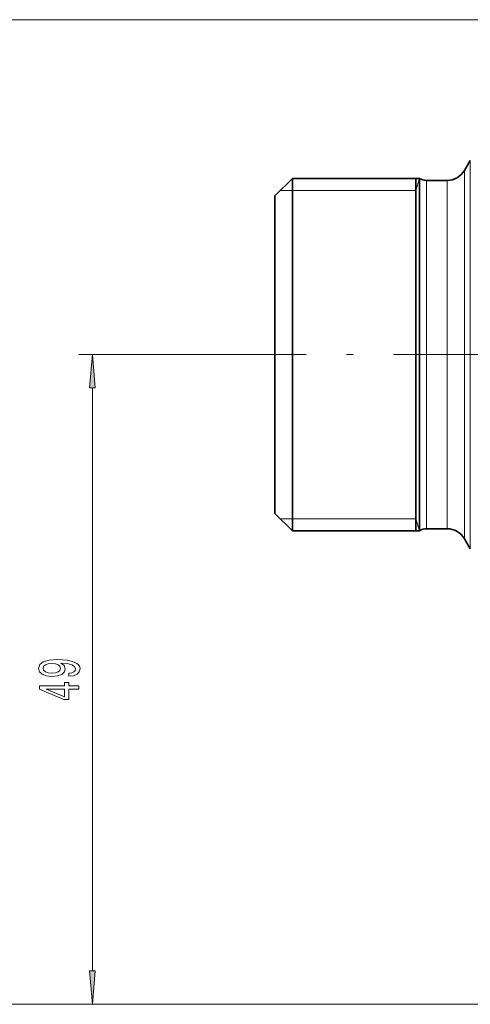
# Model space of a CAD drawing. Extents: x 0 to 210, y 0 to 297.
# Drawn here: x 48 to 82, y 52 to 125 of the extents above; entities that cross this region are included whole.
import ezdxf

# ---------------------------------------------------------------- set-up
doc = ezdxf.new("R2010")
doc.units = 0
doc.linetypes.add('DASHDOT', pattern=[18.5, 12, -3, 0.5, -3])

msp = doc.modelspace()

# ---------------------------------------------------------------- linework, layer by layer
at = {"color": 7, "lineweight": 13}
for p, q in [((102.436905, 125.347763), (40.113312, 125.347763)), ((82.003891, 93.396095), (82.003891, 114.847763)), ((81.570877, 93.755661), (81.570877, 114.097763)), ((77.936905, 112.597763), (78.219521, 113.497765)), ((78.746307, 94.115234), (78.746307, 113.347763)), ((80.271843, 94.115234), (80.271843, 113.347763)), ((68.736908, 112.597763), (67.836906, 112.597763)), ((77.936905, 112.597763), (68.736908, 112.597763)), ((65.543411, 100.347763), (52.818127, 100.347763)), ((53.818127, 54.338249), (53.818127, 97.857277)), ((78.746307, 87.347763), (78.746307, 94.115234)), ((80.271843, 87.347763), (80.271843, 94.115234)), ((81.570877, 86.597763), (81.570877, 93.755661)), ((82.003891, 93.396095), (82.003891, 85.847763)), ((68.736908, 88.097763), (67.836906, 88.097763)), ((77.936905, 88.097763), (68.736908, 88.097763)), ((77.936905, 88.097763), (78.219521, 87.197762)), ((86.186905, 51.847763), (40.113312, 51.847763)), ((86.186905, 51.847763), (52.818127, 51.847763))]:
    msp.add_line(p, q, dxfattribs=at)
at = {"color": 7, "lineweight": 35}
for p, q in [((81.570877, 114.097763), (82.003891, 114.847763)), ((67.436905, 112.197762), (68.736908, 113.497765)), ((68.736908, 113.497765), (68.736908, 106.652206)), ((78.219521, 113.497765), (68.736908, 113.497765)), ((77.936905, 113.497765), (77.936905, 88.807556)), ((78.219521, 106.652206), (78.219521, 113.497765)), ((78.746307, 113.347763), (80.271843, 113.347763)), ((67.436905, 112.197762), (67.436905, 106.028954)), ((68.736908, 106.652206), (68.736908, 87.197762)), ((78.219521, 94.04332), (78.219521, 106.652206)), ((67.436905, 106.028954), (67.436905, 88.497765)), ((78.219521, 94.04332), (78.219521, 87.197762)), ((67.436905, 88.497765), (68.736908, 87.197762)), ((77.936905, 88.807556), (77.936905, 87.197762)), ((78.219521, 87.197762), (68.736908, 87.197762)), ((78.746307, 87.347763), (80.271843, 87.347763)), ((81.570877, 86.597763), (82.003891, 85.847763))]:
    msp.add_line(p, q, dxfattribs=at)
at = {"color": 7, "linetype": 'DASHDOT', "lineweight": 13}
for p, q in [((88.265358, 100.347763), (65.543411, 100.347763)), ((123.626907, 100.347763), (81.246902, 100.347763))]:
    msp.add_line(p, q, dxfattribs=at)
at = {"color": 7, "lineweight": 13}
for points in [[(54.036015, 97.857277), (53.818127, 100.347763), (53.600239, 97.857277)], [(52.074612, 76.330978), (52.416111, 76.369881), (52.679798, 76.481407), (52.844063, 76.657776), (52.904583, 76.891205), (52.874321, 77.044235), (52.796513, 77.181702), (52.662506, 77.298416), (52.472305, 77.396973), (52.234554, 77.474777), (51.940605, 77.531845), (51.603428, 77.565559), (51.214378, 77.578529), (50.60487, 77.534439), (50.159626, 77.407349), (49.891613, 77.20504), (49.796513, 76.927521), (49.874321, 76.67334), (50.081814, 76.481407), (50.401699, 76.356918), (50.803719, 76.315414), (51.218704, 76.356918), (51.534264, 76.478813), (51.733112, 76.66037), (51.797955, 76.891205), (51.71582, 77.13501), (51.465099, 77.31916), (51.944927, 77.277664), (52.286427, 77.194664), (52.489597, 77.067581), (52.55444, 76.893799), (52.524178, 76.758926), (52.429077, 76.66037), (52.277782, 76.595528), (52.074612, 76.569595)], [(50.799393, 76.567001), (50.531384, 76.592941), (50.319569, 76.665558), (50.185562, 76.779678), (50.138012, 76.927521), (50.185562, 77.080544), (50.319569, 77.197258), (50.527061, 77.269882), (50.795071, 77.298416), (51.067406, 77.269882), (51.270576, 77.197258), (51.395935, 77.07795), (51.439163, 76.919739), (51.395935, 76.777084), (51.270576, 76.665558), (51.071728, 76.592941)], [(52.818127, 75.38472), (52.818127, 75.618149), (52.074612, 75.618149), (52.074612, 75.874924), (51.72879, 75.874924), (51.72879, 75.618149), (49.882969, 75.618149), (49.882969, 75.382126), (51.694206, 74.593658), (52.074612, 74.593658), (52.074612, 75.38472)], [(51.72879, 74.811523), (50.384407, 75.38472), (51.72879, 75.38472)], [(53.600239, 54.338249), (53.818127, 51.847763), (54.036015, 54.338249)]]:
    msp.add_lwpolyline(points, close=True, dxfattribs=at)
at = {"color": 7, "lineweight": 35}
for centre, radius, start, end in [((80.271843, 114.847763), 1.5, 269.999997, 329.999999), ((78.746307, 114.347763), 1, 238.211662, 270.000004), ((78.746307, 86.347763), 1, 89.999996, 121.788338), ((80.271843, 85.847763), 1.5, 30.000001, 90.000003)]:
    msp.add_arc(centre, radius, start, end, dxfattribs=at)
at = {"color": 7, "lineweight": 13}
for points in [[(54.036015, 97.857277), (53.818127, 100.347763), (54.036015, 97.857277), (53.600239, 97.857277)], [(53.600239, 54.338249), (53.818127, 51.847763), (53.600239, 54.338249), (54.036015, 54.338249)]]:
    msp.add_solid(points, dxfattribs=at)

doc.saveas('drawing.dxf')
